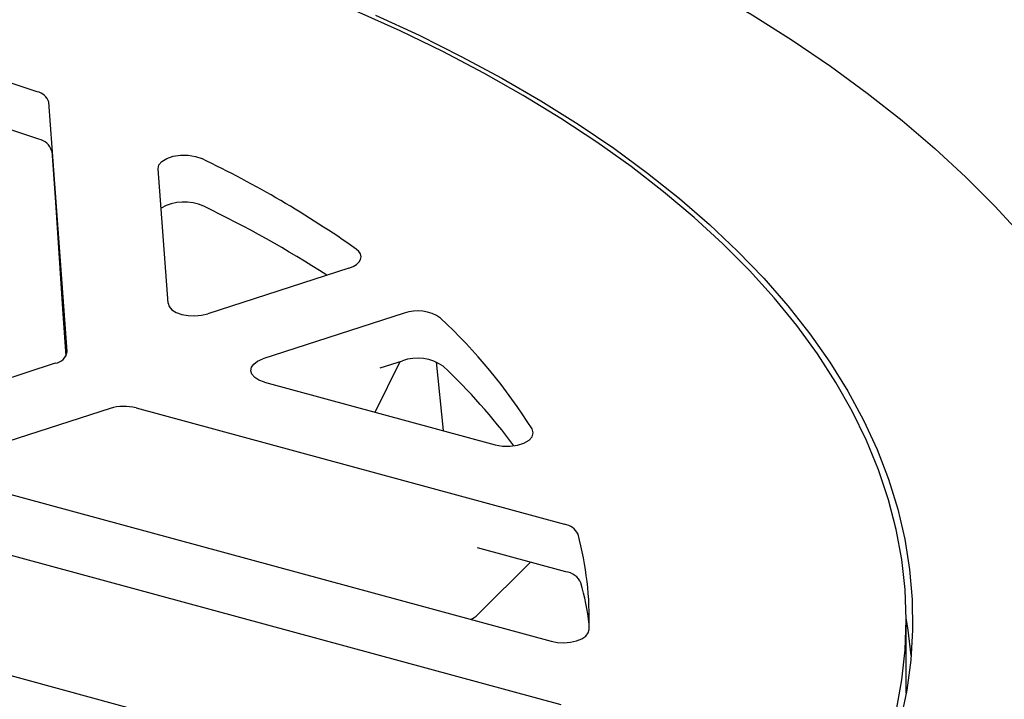
# Model space of a CAD drawing. Units: millimetres. Extents: x 5 to 290, y 5 to 205.
# Drawn here: x 216 to 228, y 162 to 171 of the extents above; entities that cross this region are included whole.
import ezdxf

# ---------------------------------------------------------------- set-up
doc = ezdxf.new("R2010")
doc.units = ezdxf.units.MM

msp = doc.modelspace()

# ---------------------------------------------------------------- linework, layer by layer
at = {"color": 7, "linetype": 'Continuous', "lineweight": 25}
for p, q in [((216.3303, 166.8574), (216.0929, 170.0689)), ((216.1313, 169.4411), (216.1803, 168.7788)), ((217.6296, 167.4814), (217.5017, 169.2116)), ((216.1803, 168.7788), (216.2694, 167.4066)), ((219.9601, 167.9324), (218.1402, 167.3426)), ((216.2694, 167.4066), (216.3144, 166.7981)), ((220.6702, 167.3512), (218.8503, 166.7614)), ((216.1747, 166.7056), (214.2201, 166.0721)), ((220.2962, 166.0772), (220.6202, 166.7298)), ((220.3611, 166.6458), (220.6498, 166.7393)), ((221.085, 166.7247), (221.1756, 165.8382)), ((218.8723, 166.4642), (221.8455, 165.6561)), ((216.8848, 166.1244), (214.9302, 165.4909)), ((217.2179, 166.1309), (222.7367, 164.631)), ((214.9522, 165.1938), (222.5662, 163.1244)), ((213.2978, 164.8605), (222.6902, 162.3078)), ((222.7546, 164.02), (221.6165, 164.3293)), ((221.6397, 163.4852), (222.3006, 164.1433)), ((211.0321, 163.9233), (221.9207, 160.964)), ((227.1403, 162.5418), (227.1403, 163.399)), ((227.1396, 162.4557), (227.1403, 162.5418))]:
    msp.add_line(p, q, dxfattribs=at)
at = {"color": 7, "linetype": 'Continuous', "lineweight": 25, "flags": 128}
for points in [[(218.1754, 174.0883), (218.8931, 173.8849), (219.5965, 173.6688), (220.2848, 173.4401), (220.9573, 173.1992), (221.613, 172.9464), (222.2512, 172.6819), (222.871, 172.4062), (223.4718, 172.1194), (224.0528, 171.8221), (224.6134, 171.5144), (225.1527, 171.1969), (225.6701, 170.8699), (226.1651, 170.5338), (226.6371, 170.189), (227.0853, 169.8359), (227.5094, 169.475), (227.9088, 169.1066), (228.2829, 168.7314), (228.6314, 168.3496)], [(227.0125, 162.2387), (227.0836, 162.6252), (227.1262, 163.0129), (227.1403, 163.401), (227.1259, 163.7892), (227.083, 164.1768), (227.0116, 164.5633), (226.9119, 164.9481), (226.784, 165.3307), (226.628, 165.7106), (226.4443, 166.0871), (226.233, 166.4598), (225.9945, 166.8281), (225.7291, 167.1915), (225.4372, 167.5494), (225.1192, 167.9014), (224.7756, 168.247), (224.4068, 168.5856), (224.0134, 168.9168), (223.596, 169.2401), (223.1551, 169.555), (222.6914, 169.8611), (222.2055, 170.1579), (221.6982, 170.4451), (221.1701, 170.7221), (220.6221, 170.9887), (220.0549, 171.2444)], [(220.3005, 171.1929), (220.8638, 170.9324), (221.4075, 170.6612), (221.9309, 170.3795), (222.4333, 170.0879), (222.9138, 169.7867), (223.3719, 169.4763), (223.8069, 169.1572), (224.2181, 168.8299), (224.6049, 168.4948), (224.9669, 168.1524), (225.3034, 167.8031), (225.6141, 167.4476), (225.8983, 167.0863), (226.1559, 166.7197), (226.3863, 166.3483), (226.5893, 165.9727), (226.7645, 165.5935), (226.9118, 165.211), (227.0308, 164.826), (227.1214, 164.439), (227.1836, 164.0504), (227.2172, 163.6609), (227.2221, 163.2711), (227.1984, 162.8814), (227.146, 162.4925), (227.0652, 162.1048)], [(217.5017, 169.2116), (217.5124, 169.2618), (217.5511, 169.3082), (217.6143, 169.3469), (217.6966, 169.3743), (217.7909, 169.3883), (217.889, 169.3875), (217.9824, 169.372), (218.063, 169.3432)], [(219.9601, 167.9324), (220.0137, 167.954), (220.0577, 167.9807), (220.0902, 168.0115), (220.1098, 168.045), (220.1159, 168.0799), (220.1081, 168.1147), (220.0867, 168.148), (220.0527, 168.1783)], [(217.6296, 167.4814), (217.6442, 167.4372), (217.6805, 167.3964), (217.7361, 167.362), (217.8071, 167.336), (217.8887, 167.3205), (217.9753, 167.3163), (218.0611, 167.3239), (218.1402, 167.3426)], [(218.8723, 166.4642), (218.8013, 166.4901), (218.7457, 166.5246), (218.7094, 166.5653), (218.6947, 166.6095), (218.7028, 166.6541), (218.733, 166.6962), (218.7833, 166.7327), (218.8503, 166.7614)], [(221.8455, 165.6561), (221.9381, 165.6394), (222.0361, 165.6372), (222.1311, 165.6499), (222.2148, 165.6762), (222.28, 165.714), (222.3211, 165.7598), (222.3344, 165.8099), (222.3189, 165.8598)], [(227.2039, 162.9418), (227.1662, 163.2647), (227.1402, 163.4244)], [(222.5662, 163.1244), (222.6457, 163.1091), (222.73, 163.1046), (222.8139, 163.1113), (222.8917, 163.1286), (222.9586, 163.1554), (223.0101, 163.1901), (223.043, 163.2304), (223.0551, 163.2736)]]:
    msp.add_lwpolyline(points, dxfattribs=at)
at = {"color": 7, "linetype": 'Continuous', "lineweight": 25}
for centre, radius, start, end in [((208.5529, 148.356), 23.0658, 71.31216, 76.71135), ((208.5561, 147.691), 23.1217, 71.31214, 76.71136), ((215.909, 170.018), 0.1908, 15.47788, 79.62209), ((215.9262, 169.3843), 0.2128, 15.47773, 79.62239), ((212.1274, 156.9236), 13.7651, 54.84798, 64.45622), ((217.837, 168.1835), 0.6011, 65.18445, 119.71017), ((211.9625, 155.9468), 14.1747, 57.038, 64.39062), ((220.8434, 166.8591), 0.5217, 55.25411, 109.38874), ((216.2657, 162.0656), 7.1439, 32.07974, 46.96874), ((216.1507, 166.8858), 0.1818, 277.58586, 351.02421), ((220.8429, 166.1905), 0.5818, 55.25418, 109.38863), ((215.9999, 161.1689), 7.5514, 36.32164, 46.74432), ((217.0629, 165.5418), 0.6092, 75.25374, 106.99257), ((222.7041, 164.4038), 0.2295, 25.44303, 81.84027), ((218.7746, 163.3957), 4.2823, 358.36643, 14.9778), ((222.7183, 163.7665), 0.256, 25.44276, 81.84035), ((218.7034, 162.7476), 4.3935, 7.77297, 14.88936)]:
    msp.add_arc(centre, radius, start, end, dxfattribs=at)
msp.add_open_spline([(221.5316, 163.4056), (221.5499, 163.4155), (221.5893, 163.4369), (221.621, 163.4685), (221.638, 163.4855)], degree=3, knots=[0, 0, 0, 0, 0.46432884, 1, 1, 1, 1], dxfattribs=at)

doc.saveas('drawing.dxf')
